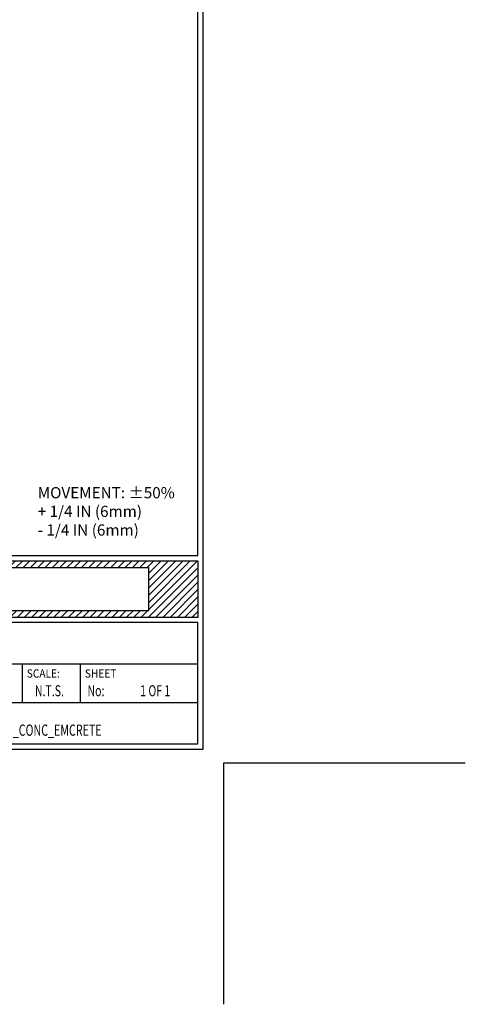
# Model space of a CAD drawing. Extents: x -796 to 2303, y 568 to 5584.
# Drawn here: x -786 to -783, y 5574 to 5580 of the extents above; entities that cross this region are included whole.
import ezdxf
from ezdxf.enums import TextEntityAlignment as Align

# ---------------------------------------------------------------- set-up
doc = ezdxf.new("R2010")
doc.units = 0
doc.header["$LTSCALE"] = 3
doc.header["$MEASUREMENT"] = 0
doc.layers.get('0').update_dxf_attribs({"linetype": 'CONTINUOUS'})
doc.layers.get('DEFPOINTS').update_dxf_attribs({"linetype": 'CONTINUOUS'})
doc.layers.add('TBLOCK-T5', color=111, linetype='CONTINUOUS', lineweight=30)
doc.layers.add('TEXT - 4', color=241, linetype='CONTINUOUS', lineweight=25)
doc.styles.add('ROMANC', font='ROMANC.shx', dxfattribs={"width": 0.7, "height": 3.2})
doc.styles.add('ROMANS', font='romans', dxfattribs={"width": 0.9})

# ---------------------------------------------------------------- blocks, each defined once
blk = doc.blocks.new('*X7')
at = {"color": 0}
for p, q in [((136.2953634486256, 33.05777339538972), (144.7934555909235, 41.55586553768754)), ((136.2953634486256, 34.47198695776281), (143.3792420285504, 41.55586553768754)), ((136.2953634486256, 35.8862005201359), (141.9650284661773, 41.55586553768754)), ((136.2953634486256, 37.300414082509), (140.5508149038042, 41.55586553768754)), ((136.2953634486256, 38.71462764488209), (139.1366013414311, 41.55586553768754)), ((136.2953634486256, 40.12884120725519), (137.722387779058, 41.55586553768754)), ((136.2953634486256, 41.54305476962828), (136.3081742166849, 41.55586553768754)), ((144.9076691532966, 40.25586553768755), (146.2076691532966, 41.55586553768754)), ((146.3218827156697, 40.25586553768755), (147.6218827156696, 41.55586553768754)), ((147.7360962780428, 40.25586553768755), (149.0360962780427, 41.55586553768754)), ((149.1503098404159, 40.25586553768755), (150.4503098404159, 41.55586553768754)), ((150.564523402789, 40.25586553768755), (151.8645234027889, 41.55586553768754)), ((151.9787369651621, 40.25586553768755), (153.278736965162, 41.55586553768754)), ((153.3929505275352, 40.25586553768755), (154.6929505275351, 41.55586553768754)), ((154.8071640899082, 40.25586553768755), (156.1071640899082, 41.55586553768754)), ((156.2213776522813, 40.25586553768755), (157.5213776522813, 41.55586553768754)), ((157.6355912146545, 40.25586553768755), (158.9355912146544, 41.55586553768754)), ((159.0498047770275, 40.25586553768755), (160.3498047770275, 41.55586553768754)), ((160.4640183394006, 40.25586553768755), (161.7640183394006, 41.55586553768754)), ((161.8782319017737, 40.25586553768755), (163.1782319017737, 41.55586553768754)), ((163.2924454641468, 40.25586553768755), (164.5924454641468, 41.55586553768754)), ((164.7066590265199, 40.25586553768755), (166.0066590265199, 41.55586553768754)), ((166.120872588893, 40.25586553768755), (167.420872588893, 41.55586553768754)), ((167.5350861512661, 40.25586553768755), (168.8350861512661, 41.55586553768754)), ((168.9492997136392, 40.25586553768755), (170.2492997136392, 41.55586553768754)), ((170.3635132760123, 40.25586553768755), (171.6635132760123, 41.55586553768754)), ((171.7777268383854, 40.25586553768755), (173.0777268383854, 41.55586553768754)), ((173.1919404007585, 40.25586553768755), (174.4919404007585, 41.55586553768754)), ((174.6061539631316, 40.25586553768755), (175.9061539631315, 41.55586553768754)), ((176.0203675255047, 40.25586553768755), (177.3203675255047, 41.55586553768754)), ((177.4345810878778, 40.25586553768755), (178.7345810878778, 41.55586553768754)), ((178.8487946502509, 40.25586553768755), (180.1487946502508, 41.55586553768754)), ((180.263008212624, 40.25586553768755), (181.5630082126239, 41.55586553768754)), ((181.6772217749971, 40.25586553768755), (182.977221774997, 41.55586553768754)), ((183.0914353373702, 40.25586553768755), (184.3914353373701, 41.55586553768754)), ((184.5056488997432, 40.25586553768755), (185.8056488997432, 41.55586553768754)), ((185.9198624621164, 40.25586553768755), (187.2198624621163, 41.55586553768754)), ((187.3340760244894, 40.25586553768755), (188.6340760244894, 41.55586553768754)), ((188.7482895868625, 40.25586553768755), (190.0482895868625, 41.55586553768754)), ((190.1625031492356, 40.25586553768755), (191.4625031492356, 41.55586553768754)), ((191.5767167116087, 40.25586553768755), (192.8767167116087, 41.55586553768754)), ((192.9909302739818, 40.25586553768755), (194.2909302739818, 41.55586553768754)), ((194.4051438363549, 40.25586553768755), (195.7051438363549, 41.55586553768754)), ((195.819357398728, 40.25586553768755), (197.119357398728, 41.55586553768754)), ((197.2335709611011, 40.25586553768755), (198.5335709611011, 41.55586553768754)), ((198.6477845234742, 40.25586553768755), (199.9477845234742, 41.55586553768754)), ((200.0619980858473, 40.25586553768755), (201.3619980858473, 41.55586553768754)), ((201.4762116482204, 40.25586553768755), (202.7762116482204, 41.55586553768754)), ((202.8904252105935, 40.25586553768755), (204.1904252105934, 41.55586553768754)), ((204.3046387729666, 40.25586553768755), (205.6046387729666, 41.55586553768754)), ((205.7188523353397, 40.25586553768755), (207.0188523353397, 41.55586553768754)), ((207.1330658977128, 40.25586553768755), (208.4330658977127, 41.55586553768754)), ((208.5472794600859, 40.25586553768755), (209.8472794600858, 41.55586553768754)), ((209.961493022459, 40.25586553768755), (211.2614930224589, 41.55586553768754)), ((211.375706584832, 40.25586553768755), (212.675706584832, 41.55586553768754)), ((212.7899201472052, 40.25586553768755), (214.0899201472051, 41.55586553768754)), ((214.2041337095782, 40.25586553768755), (215.5041337095782, 41.55586553768754)), ((215.6183472719513, 40.25586553768755), (216.9183472719513, 41.55586553768754)), ((217.0325608343244, 40.25586553768755), (218.3325608343244, 41.55586553768754)), ((218.4467743966975, 40.25586553768755), (219.7467743966975, 41.55586553768754)), ((219.8609879590706, 40.25586553768755), (221.1609879590706, 41.55586553768754)), ((221.2752015214437, 40.25586553768755), (222.5752015214437, 41.55586553768754)), ((222.6894150838168, 40.25586553768755), (223.9894150838168, 41.55586553768754)), ((224.1036286461899, 40.25586553768755), (225.4036286461899, 41.55586553768754)), ((225.517842208563, 40.25586553768755), (226.817842208563, 41.55586553768754)), ((226.9320557709361, 40.25586553768755), (228.2320557709361, 41.55586553768754)), ((228.3462693333092, 40.25586553768755), (229.6462693333091, 41.55586553768754)), ((229.7604828956823, 40.25586553768755), (231.0604828956822, 41.55586553768754)), ((231.1746964580554, 40.25586553768755), (232.4746964580553, 41.55586553768754)), ((232.5889100204285, 40.25586553768755), (233.8889100204284, 41.55586553768754)), ((234.0031235828016, 40.25586553768755), (235.3031235828015, 41.55586553768754)), ((235.4173371451747, 40.25586553768755), (236.7173371451746, 41.55586553768754)), ((236.8315507075478, 40.25586553768755), (238.1315507075477, 41.55586553768754)), ((238.2457642699209, 40.25586553768755), (239.5457642699208, 41.55586553768754)), ((239.6599778322939, 40.25586553768755), (240.9599778322939, 41.55586553768754)), ((241.0741913946671, 40.25586553768755), (242.374191394667, 41.55586553768754)), ((242.4884049570401, 40.25586553768755), (243.7884049570401, 41.55586553768754)), ((243.9026185194132, 40.25586553768755), (245.2026185194132, 41.55586553768754)), ((245.3168320817863, 40.25586553768755), (246.6168320817863, 41.55586553768754)), ((246.7310456441594, 40.25586553768755), (248.0310456441594, 41.55586553768754)), ((248.1452592065325, 40.25586553768755), (249.4452592065325, 41.55586553768754)), ((249.5594727689056, 40.25586553768755), (250.8594727689056, 41.55586553768754)), ((250.9736863312787, 40.25586553768755), (252.2736863312787, 41.55586553768754)), ((252.3878998936518, 40.25586553768755), (253.6878998936518, 41.55586553768754)), ((253.8021134560249, 40.25586553768755), (255.1021134560249, 41.55586553768754)), ((255.216327018398, 40.25586553768755), (256.5163270183979, 41.55586553768754)), ((256.6305405807711, 40.25586553768755), (257.930540580771, 41.55586553768754)), ((258.0447541431442, 40.25586553768755), (259.3447541431441, 41.55586553768754)), ((259.4589677055173, 40.25586553768755), (260.7589677055173, 41.55586553768754)), ((260.8731812678904, 40.25586553768755), (262.1731812678904, 41.55586553768754)), ((262.2873948302635, 40.25586553768755), (263.5873948302634, 41.55586553768754)), ((263.7016083926366, 40.25586553768755), (265.0016083926365, 41.55586553768754)), ((263.9011033292482, 30.55586553768754), (273.549053973733, 40.20381618217229)), ((263.935445155562, 39.07548873823986), (266.4158219550096, 41.55586553768754)), ((263.935445155562, 37.66127517586677), (267.8300355173827, 41.55586553768754)), ((263.935445155562, 36.24706161349368), (269.2442490797558, 41.55586553768754)), ((263.935445155562, 34.83284805112058), (270.6584626421289, 41.55586553768754)), ((263.935445155562, 33.41863448874749), (272.072676204502, 41.55586553768754)), ((263.935445155562, 32.00442092637439), (273.4868897668751, 41.55586553768754)), ((136.2953634486256, 31.64355983301662), (144.4715026502618, 39.81969903465279)), ((136.6218827156696, 30.55586553768754), (144.4715026502618, 38.40548547227969)), ((265.3153168916213, 30.55586553768754), (273.549053973733, 38.7896026197992)), ((138.0360962780427, 30.55586553768754), (144.4715026502618, 36.99127190990659)), ((266.7295304539944, 30.55586553768754), (273.549053973733, 37.3753890574261)), ((139.4503098404159, 30.55586553768754), (144.4715026502618, 35.5770583475335)), ((268.1437440163675, 30.55586553768754), (273.549053973733, 35.96117549505301)), ((269.5579575787406, 30.55586553768754), (273.549053973733, 34.54696193267991)), ((140.8645234027889, 30.55586553768754), (144.4715026502618, 34.1628447851604)), ((142.278736965162, 30.55586553768754), (144.4715026502618, 32.74863122278731)), ((270.9721711411137, 30.55586553768754), (273.549053973733, 33.13274837030681)), ((143.6929505275351, 30.55586553768754), (144.9929505275352, 31.85586553768755)), ((145.1071640899082, 30.55586553768754), (146.4071640899083, 31.85586553768755)), ((146.5213776522813, 30.55586553768754), (147.8213776522813, 31.85586553768755)), ((147.9355912146544, 30.55586553768754), (149.2355912146544, 31.85586553768755)), ((149.3498047770275, 30.55586553768754), (150.6498047770275, 31.85586553768755)), ((150.7640183394006, 30.55586553768754), (152.0640183394006, 31.85586553768755)), ((152.1782319017737, 30.55586553768754), (153.4782319017737, 31.85586553768755)), ((153.5924454641468, 30.55586553768754), (154.8924454641468, 31.85586553768755)), ((155.0066590265199, 30.55586553768754), (156.3066590265199, 31.85586553768755)), ((156.420872588893, 30.55586553768754), (157.720872588893, 31.85586553768755)), ((157.8350861512661, 30.55586553768754), (159.1350861512661, 31.85586553768755)), ((159.2492997136392, 30.55586553768754), (160.5492997136392, 31.85586553768755)), ((160.6635132760123, 30.55586553768754), (161.9635132760123, 31.85586553768755)), ((162.0777268383854, 30.55586553768754), (163.3777268383854, 31.85586553768755)), ((163.4919404007585, 30.55586553768754), (164.7919404007585, 31.85586553768755)), ((164.9061539631315, 30.55586553768754), (166.2061539631316, 31.85586553768755)), ((166.3203675255047, 30.55586553768754), (167.6203675255047, 31.85586553768755)), ((167.7345810878778, 30.55586553768754), (169.0345810878778, 31.85586553768755)), ((169.1487946502508, 30.55586553768754), (170.4487946502509, 31.85586553768755)), ((170.5630082126239, 30.55586553768754), (171.863008212624, 31.85586553768755)), ((171.977221774997, 30.55586553768754), (173.2772217749971, 31.85586553768755)), ((173.3914353373701, 30.55586553768754), (174.6914353373702, 31.85586553768755)), ((174.8056488997432, 30.55586553768754), (176.1056488997432, 31.85586553768755)), ((176.2198624621163, 30.55586553768754), (177.5198624621164, 31.85586553768755)), ((177.6340760244894, 30.55586553768754), (178.9340760244894, 31.85586553768755)), ((179.0482895868625, 30.55586553768754), (180.3482895868625, 31.85586553768755)), ((180.4625031492356, 30.55586553768754), (181.7625031492356, 31.85586553768755)), ((181.8767167116087, 30.55586553768754), (183.1767167116087, 31.85586553768755)), ((183.2909302739818, 30.55586553768754), (184.5909302739818, 31.85586553768755)), ((184.7051438363549, 30.55586553768754), (186.0051438363549, 31.85586553768755)), ((186.119357398728, 30.55586553768754), (187.419357398728, 31.85586553768755)), ((187.5335709611011, 30.55586553768754), (188.8335709611011, 31.85586553768755)), ((188.9477845234742, 30.55586553768754), (190.2477845234742, 31.85586553768755)), ((190.3619980858473, 30.55586553768754), (191.6619980858473, 31.85586553768755)), ((191.7762116482204, 30.55586553768754), (193.0762116482204, 31.85586553768755)), ((193.1904252105934, 30.55586553768754), (194.4904252105935, 31.85586553768755)), ((194.6046387729666, 30.55586553768754), (195.9046387729666, 31.85586553768755)), ((196.0188523353397, 30.55586553768754), (197.3188523353397, 31.85586553768755)), ((197.4330658977127, 30.55586553768754), (198.7330658977128, 31.85586553768755)), ((198.8472794600858, 30.55586553768754), (200.1472794600859, 31.85586553768755)), ((200.2614930224589, 30.55586553768754), (201.561493022459, 31.85586553768755)), ((201.675706584832, 30.55586553768754), (202.975706584832, 31.85586553768755)), ((203.0899201472051, 30.55586553768754), (204.3899201472051, 31.85586553768755)), ((204.5041337095782, 30.55586553768754), (205.8041337095782, 31.85586553768755)), ((205.9183472719513, 30.55586553768754), (207.2183472719513, 31.85586553768755)), ((207.3325608343244, 30.55586553768754), (208.6325608343244, 31.85586553768755)), ((208.7467743966975, 30.55586553768754), (210.0467743966975, 31.85586553768755)), ((210.1609879590706, 30.55586553768754), (211.4609879590706, 31.85586553768755)), ((211.5752015214437, 30.55586553768754), (212.8752015214437, 31.85586553768755)), ((212.9894150838168, 30.55586553768754), (214.2894150838168, 31.85586553768755)), ((214.4036286461899, 30.55586553768754), (215.7036286461899, 31.85586553768755)), ((215.817842208563, 30.55586553768754), (217.117842208563, 31.85586553768755)), ((217.2320557709361, 30.55586553768754), (218.5320557709361, 31.85586553768755)), ((218.6462693333091, 30.55586553768754), (219.9462693333092, 31.85586553768755)), ((220.0604828956822, 30.55586553768754), (221.3604828956823, 31.85586553768755)), ((221.4746964580553, 30.55586553768754), (222.7746964580554, 31.85586553768755)), ((222.8889100204284, 30.55586553768754), (224.1889100204285, 31.85586553768755)), ((224.3031235828015, 30.55586553768754), (225.6031235828016, 31.85586553768755)), ((225.7173371451746, 30.55586553768754), (227.0173371451747, 31.85586553768755)), ((227.1315507075477, 30.55586553768754), (228.4315507075478, 31.85586553768755)), ((228.5457642699208, 30.55586553768754), (229.8457642699209, 31.85586553768755)), ((229.9599778322939, 30.55586553768754), (231.2599778322939, 31.85586553768755)), ((231.374191394667, 30.55586553768754), (232.674191394667, 31.85586553768755)), ((232.7884049570401, 30.55586553768754), (234.0884049570401, 31.85586553768755)), ((234.2026185194132, 30.55586553768754), (235.5026185194132, 31.85586553768755)), ((235.6168320817863, 30.55586553768754), (236.9168320817863, 31.85586553768755)), ((237.0310456441594, 30.55586553768754), (238.3310456441594, 31.85586553768755)), ((238.4452592065325, 30.55586553768754), (239.7452592065325, 31.85586553768755)), ((239.8594727689056, 30.55586553768754), (241.1594727689056, 31.85586553768755)), ((241.2736863312787, 30.55586553768754), (242.5736863312787, 31.85586553768755)), ((242.6878998936518, 30.55586553768754), (243.9878998936518, 31.85586553768755)), ((244.1021134560249, 30.55586553768754), (245.4021134560249, 31.85586553768755)), ((245.516327018398, 30.55586553768754), (246.816327018398, 31.85586553768755)), ((246.930540580771, 30.55586553768754), (248.2305405807711, 31.85586553768755)), ((248.3447541431441, 30.55586553768754), (249.6447541431442, 31.85586553768755)), ((249.7589677055173, 30.55586553768754), (251.0589677055173, 31.85586553768755)), ((251.1731812678903, 30.55586553768754), (252.4731812678904, 31.85586553768755)), ((252.5873948302634, 30.55586553768754), (253.8873948302635, 31.85586553768755)), ((254.0016083926365, 30.55586553768754), (255.3016083926366, 31.85586553768755)), ((255.4158219550096, 30.55586553768754), (256.7158219550097, 31.85586553768755)), ((256.8300355173827, 30.55586553768754), (258.1300355173827, 31.85586553768755)), ((258.2442490797558, 30.55586553768754), (259.5442490797558, 31.85586553768755)), ((259.6584626421289, 30.55586553768754), (260.9584626421289, 31.85586553768755)), ((261.072676204502, 30.55586553768754), (262.3726762045021, 31.85586553768755)), ((262.4868897668751, 30.55586553768754), (263.7868897668752, 31.85586553768755)), ((272.3863847034868, 30.55586553768754), (273.549053973733, 31.71853480793372))]:
    blk.add_line(p, q, dxfattribs=at)

msp = doc.modelspace()

# ---------------------------------------------------------------- linework, layer by layer
at = {"layer": 'DEFPOINTS'}
for p, q in [((-784.8819284402058, 5574.237385179366), (-784.8819284402058, 5575.747359211473)), ((-784.8819284402058, 5575.747359211473), (-783.3719544081001, 5575.747359211473))]:
    msp.add_line(p, q, dxfattribs=at)
at = {"layer": 'TBLOCK-T5'}
for p, q in [((-785.0113547858149, 5575.833643441879), (-785.0113547858149, 5582.512042875306)), ((-789.4661178837383, 5576.366258918575), (-785.0435764435587, 5576.366258918575)), ((-786.1424811187613, 5576.366258918575), (-786.1424811187613, 5576.124596485496)), ((-785.7796242683067, 5576.366258918575), (-785.7796242683067, 5576.124596485496)), ((-787.3329705699371, 5576.124596485496), (-785.0435764435587, 5576.124596485496)), ((-793.8900020945969, 5575.833643441879), (-785.0113547858149, 5575.833643441879))]:
    msp.add_line(p, q, dxfattribs=at)
for points in [[(-785.0435764435588, 5577.042913731194), (-785.0435764435588, 5582.479821217563), (-793.8577804368529, 5582.479821217563), (-793.8577804368529, 5577.042913731194)], [(-785.0435764435588, 5576.656253838268), (-789.4661178837383, 5576.656253838268), (-789.4661178837383, 5577.01069207345), (-785.0435764435588, 5577.01069207345)], [(-785.353342856581, 5576.698141993337), (-789.2026691247171, 5576.698141993337), (-789.2026691247171, 5576.968803918383), (-785.353342856581, 5576.968803918383)], [(-785.0435764435588, 5576.624032180524), (-789.4661178837383, 5576.624032180524), (-789.4661178837383, 5575.865865099622), (-785.0435764435588, 5575.865865099622)]]:
    msp.add_lwpolyline(points, close=True, dxfattribs=at)

# ---------------------------------------------------------------- block references
at = {"layer": 'TBLOCK-T5', "xscale": 0.03222165774382527, "yscale": 0.03222165774382527, "zscale": 0.03222165774382527}
msp.add_blockref('*X7', (-793.857780436853, 5575.671693196848), dxfattribs=at)

# ---------------------------------------------------------------- texts
at = {"layer": 'TEXT - 4'}
for s, height, style, width, p in [('SCALE:', 0.05177053824362606, 'ROMANS', 0.9, (-786.113437395936, 5576.279986907019)), ('SHEET ', 0.05177053824362606, 'ROMANS', 0.9, (-785.7505805454819, 5576.279986907019)), ('N.T.S.', 0.06902738432483475, 'ROMANC', 0.7, (-786.0626002955217, 5576.163510527429)), ('No:', 0.06902738432483475, 'ROMANC', 0.7, (-785.7340224049315, 5576.163510527429))]:
    msp.add_text(s, height=height, dxfattribs=dict(at, style=style, width=width)).set_placement(p)
at = {"layer": 'TEXT - 4', "style": 'ROMANC', "width": 0.7}
msp.add_text('1 OF 1', height=0.06902738432483475, dxfattribs=at).set_placement((-785.3103558090871, 5576.163510527429), align=Align.CENTER)
msp.add_text('DSM_0050_DD_CONC_EMCRETE', height=0.07, dxfattribs=at).set_placement((-786.1511821665832, 5575.951662095123), align=Align.MIDDLE_CENTER)
at = {"layer": 'TEXT - 4', "insert": (-786.0451869051846, 5577.471183730835), "char_height": 0.07, "attachment_point": 1, "style": 'ROMANS'}
msp.add_mtext('MOVEMENT: %%P50% \\P+ 1/4 IN (6mm)\\P- 1/4 IN (6mm)', dxfattribs=at)

doc.saveas('drawing.dxf')
